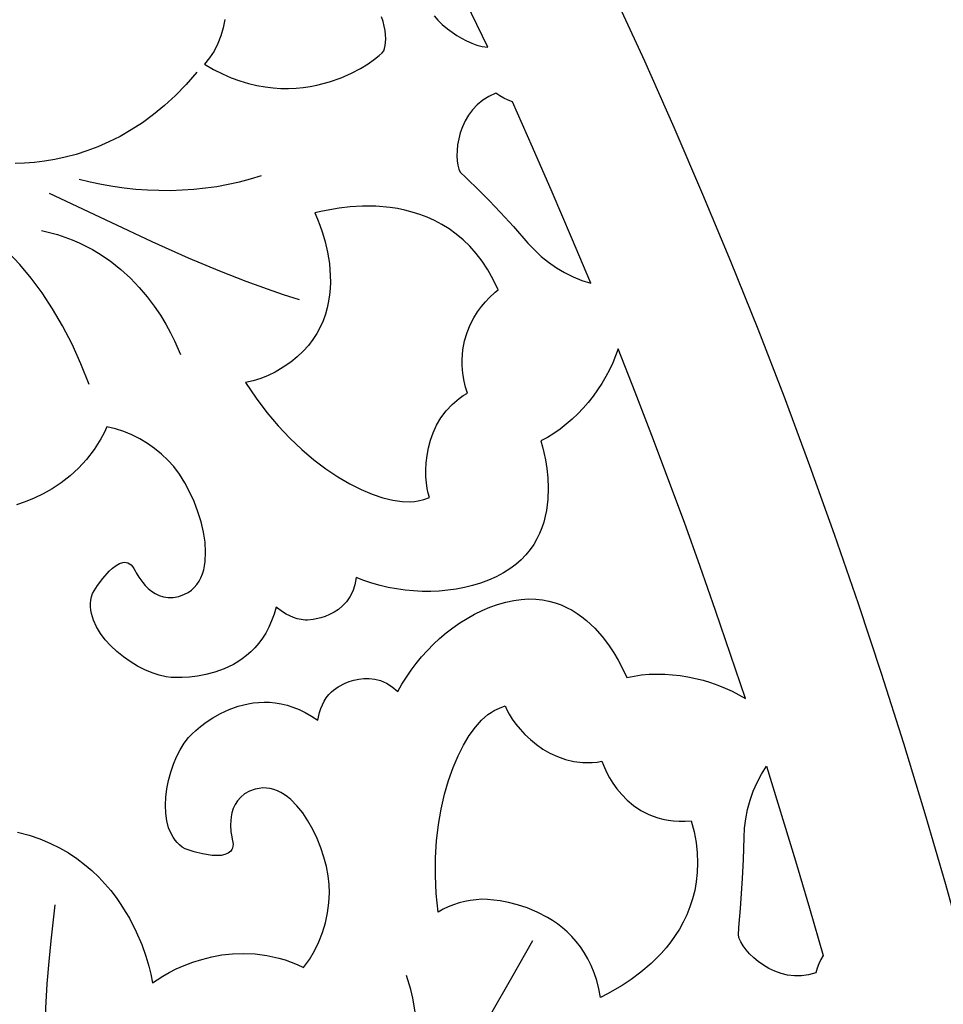
# Model space of a CAD drawing. Extents: x -215 to 215, y -895 to 895.
# Drawn here: x 125 to 149, y 719 to 745 of the extents above; entities that cross this region are included whole.
import ezdxf

# ---------------------------------------------------------------- set-up
doc = ezdxf.new("R2010")
doc.units = 0
doc.layers.get('0').update_dxf_attribs({"linetype": 'CONTINUOUS'})
doc.layers.add('G', color=1, linetype='CONTINUOUS')

msp = doc.modelspace()

# ---------------------------------------------------------------- linework, layer by layer
msp.add_lwpolyline([(-155.0000000000001, 679.9999999999999, -0.4142135623730951), (-5.68e-14, 835, -0.4142135623730951), (154.9999999999999, 679.9999999999991), (155.0000000000001, -679.9999999999735, -0.4142135623730951), (5.68e-14, -835, -0.4142135623730951), (-154.9999999999999, -679.9999999999873)], format="xyb", close=True)
for points in [[(135.8562305919097, 744.961879535262), (135.9504902356941, 744.8442020560655), (136.0645562904995, 744.7287333103998), (136.2001953124998, 744.6168823242188), (136.439339980638, 744.4510905617576), (136.5651916650446, 744.3752748220502), (136.6948233350725, 744.3066374944103), (136.8279303047691, 744.2470223171273), (136.9642078881816, 744.1982730284906), (137.1033513993573, 744.1622333667892), (137.2450561523436, 744.1407470703125), (136.5361101063305, 745.6136570836165)], [(130.4269356412621, 744.8637850822251), (130.3825754581363, 744.6501677124935), (130.3205681391057, 744.4406129309257), (130.24078575453, 744.2380313987148), (130.1431003747693, 744.0453337770541), (130.0273840701836, 743.8654307271368), (129.8935089111327, 743.7012329101562), (130.1287174064419, 743.5667762032887), (130.360939720433, 743.4506082134687), (130.5898947634882, 743.3518370329396), (130.8153014459895, 743.2695707539448), (131.036878678319, 743.2029174687275), (131.2543453708586, 743.1509852695308), (131.4674204339905, 743.1128822485981), (131.6758227780967, 743.0877164981727), (131.8792713135593, 743.074596110498), (132.0774849507603, 743.0726291778169), (132.2701826000817, 743.0809237923729), (132.4570831719056, 743.0985880464094), (132.637905576614, 743.1247300321695), (132.8123687245891, 743.1584578418965), (133.1410928918672, 743.2451033022244), (133.4410069567963, 743.3513891653391), (133.7098622024328, 743.4701801691871), (133.9454099118331, 743.5943410517143), (134.1454013680536, 743.7167365508669), (134.3075878541507, 743.8302314045914), (134.4297206531808, 743.9276903508335), (134.5095510482003, 744.0019781275398), (134.5448303222655, 744.0459594726562), (134.5682282504832, 744.1091831614124), (134.5853607586143, 744.1842012051491), (134.595710703478, 744.26971144539), (134.5987609418932, 744.3644117236593), (134.593994330679, 744.4669998814802), (134.5808937266545, 744.5761737603771), (134.5589419866387, 744.6906312018734), (134.5276219674507, 744.809070047493), (134.4864165259095, 744.9301881387598)], [(125.0478264263874, 723.7773489741073), (125.3441382837028, 723.6985735935996), (125.6236935052488, 723.6042117766012), (125.8869606788947, 723.4955504130152), (126.1344083925095, 723.3738763927444), (126.3665052339626, 723.2404766056918), (126.5837197911231, 723.0966379417606), (126.7865206518603, 722.9436472908536), (126.9753764040432, 722.7827915428738), (127.1507556355412, 722.6153575877242), (127.3131269342235, 722.4426323153081), (127.4629588879592, 722.2659026155279), (127.6007200846175, 722.0864553782869), (127.7268791120678, 721.9055774934883), (127.841904558179, 721.7245558510349), (127.9462650108206, 721.5446773408295), (128.1248652871712, 721.1934972767754), (128.2664286440734, 720.8623324205497), (128.3747037844807, 720.5614778913766), (128.4534394113469, 720.3012288084799), (128.5063842276254, 720.0918802910835), (128.5498962402343, 719.8670654296875), (128.67041880042, 719.9516984719436), (128.8140589336763, 720.0422289235045), (128.9794061541547, 720.1356985604589), (129.1650499760064, 720.2291491588956), (129.3695799133831, 720.319622494903), (129.591585480436, 720.4041603445701), (129.8296561913168, 720.4798044839854), (130.0823815601769, 720.5435966892379), (130.3483511011676, 720.592578736416), (130.6261543284405, 720.6237924016084), (130.914380756147, 720.6342794609038), (131.2116198984385, 720.6210816903911), (131.5164612694666, 720.5812408661586), (131.8274943833826, 720.5117987642955), (131.9848920670959, 720.46505278928), (132.143308754338, 720.4097971608901), (132.3025681343778, 720.3456621011369), (132.4624938964843, 720.2722778320312), (132.6160256516289, 720.478071010323), (132.7503645433898, 720.6996068988905), (132.8652732978725, 720.9340836317044), (132.9605146411824, 721.1786993427352), (133.0358512994251, 721.4306521659532), (133.0910459987061, 721.6871402353294), (133.1258614651307, 721.9453616848339), (133.1400604248046, 722.2025146484375), (133.1328019475788, 722.4178347765508), (133.105558888707, 722.6471870921331), (133.0593807861243, 722.8862191037729), (132.9953171777659, 723.1305783200579), (132.9144176015669, 723.3759122495765), (132.8177315954624, 723.6178684009169), (132.7063086973876, 723.8520942826672), (132.5811984452777, 724.0742374034155), (132.4434503770678, 724.2799452717499), (132.2941140306931, 724.4648653962586), (132.1342389440887, 724.6246452855296), (132.0506773538051, 724.6937474883849), (131.9648746551898, 724.7549324481513), (131.8769620404846, 724.8076561034023), (131.7870707019314, 724.8513743927116), (131.6953318317722, 724.8855432546526), (131.6018766222488, 724.9096186277989), (131.5068362656032, 724.9230564507238), (131.4103419540771, 724.925312662001), (131.3125248799126, 724.915843200204), (131.2135162353515, 724.8941040039064), (131.0635698043297, 724.8397484257171), (130.9380667309516, 724.7701314855144), (130.8349884366191, 724.6877659840397), (130.7523163427338, 724.595164722035), (130.6880318706974, 724.4948405002415), (130.6401164419116, 724.3893061194011), (130.6065514777781, 724.2810743802552), (130.5853183996987, 724.1726580835453), (130.5717735873085, 723.9653230204009), (130.5833333759548, 723.7874033359003), (130.6038491368511, 723.6590014359765), (130.6171722412109, 723.6002197265625), (130.6356554542424, 723.4705790584485), (130.6324018638406, 723.4160339936122), (130.6215305137168, 723.3679167295379), (130.6035756825384, 723.3259104821864), (130.5790716489726, 723.2896984675184), (130.512553089348, 723.2333900000772), (130.4262490641814, 723.1964570549018), (130.3244338028111, 723.1763653596793), (130.2113815345755, 723.1705806420973), (130.0913664888129, 723.1765686298432), (129.8475449820602, 723.2137256320677), (129.62716311726, 723.2675621878517), (129.3934936523436, 723.3441772460938), (129.3180833349735, 723.3920875229184), (129.2492653747518, 723.4466608460918), (129.1868851770286, 723.5075049811871), (129.1307881471542, 723.5742276937773), (129.0808196904785, 723.6464367494355), (129.0368252123518, 723.7237399137348), (128.9661398131456, 723.8920596305488), (128.9174951923364, 724.0760489688041), (128.8896545927254, 724.2725700530855), (128.8813812571132, 724.4784850079773), (128.8914384283009, 724.6906559580642), (128.9185893490895, 724.9059450279309), (128.9615972622798, 725.1212143421618), (129.0192254106728, 725.3333260253416), (129.0902370370695, 725.5391422020552), (129.1733953842706, 725.735524996887), (129.2674636950773, 725.9193365344215), (129.3712052122904, 726.0874389392434), (129.4833831787108, 726.2366943359375), (129.576616784896, 726.3316477138317), (129.6700807495178, 726.4164463957807), (129.7923198239099, 726.5176067761661), (129.9414917596353, 726.6287391323142), (130.1157543082571, 726.7434537415513), (130.3132652213384, 726.8553608812041), (130.5321822504423, 726.9580708285987), (130.7706631471319, 727.0451938610615), (131.0268656629702, 727.1103402559188), (131.1610368254335, 727.1326754259098), (131.2989475495203, 727.147120290497), (131.4403675541757, 727.1528761343459), (131.5850665583453, 727.1491442421225), (131.7328142809744, 727.1351258984924), (131.8833804410083, 727.1100223881217), (132.0365347573926, 727.0730349956759), (132.1920469490724, 727.023365005821), (132.3496867349934, 726.9602137032227), (132.5092238341007, 726.8827823725467), (132.6704279653399, 726.7902722984588), (132.8330688476562, 726.681884765625), (132.8786687627743, 726.884749136845), (132.9124178983164, 726.9843952392243), (132.9533775833604, 727.0814697836145), (133.0014811410409, 727.1749371431385), (133.0566618944928, 727.2637616909203), (133.1188531668508, 727.346907800083), (133.1879882812498, 727.42333984375), (133.2414378221179, 727.4661574434965), (133.3637839552245, 727.5472344927698), (133.5438041815905, 727.6413800524315), (133.6519350488149, 727.6854813551772), (133.770276002237, 727.723403183343), (133.8974242294844, 727.7519966695365), (134.0319769181849, 727.7681129463658), (134.1725312559659, 727.7686031464384), (134.3176844304552, 727.7503184023619), (134.4660336292803, 727.710109846744), (134.6161760400688, 727.6448286121922), (134.7667088504485, 727.5513258313147), (134.9162292480468, 727.4264526367188), (135.0198412941166, 727.6154044246081), (135.1334132753568, 727.8007269220475), (135.2564624357746, 727.9818357062863), (135.388506019377, 728.1581463545732), (135.5290612701713, 728.3290744441574), (135.6776454321646, 728.4940355522881), (135.833775749364, 728.6524452562143), (135.9969694657766, 728.8037191331848), (136.1667438254095, 728.9472727604489), (136.3426160722699, 729.0825217152557), (136.524103450365, 729.2088815748541), (136.7107232037018, 729.3257679164931), (136.9019925762875, 729.4325963174219), (137.0974288121292, 729.5287823548896), (137.2965491552341, 729.6137416061451), (137.4988708496092, 729.6868896484375), (137.7121499006876, 729.7488465828194), (137.9176733202736, 729.7924896773818), (138.1155163866554, 729.8188682997563), (138.3057543781212, 729.8290318175738), (138.4884625729591, 729.8240295984656), (138.6637162494573, 729.804911010063), (138.8315906859039, 729.7727254199974), (138.9921611605873, 729.7285221958997), (139.1455029517954, 729.6733507054014), (139.2916913378166, 729.6082603161337), (139.4308015969391, 729.5343003957279), (139.5629090074508, 729.4525203118151), (139.6880888476401, 729.3639694320266), (139.8064163957951, 729.2696971239936), (140.022815729155, 729.0681856937192), (140.2127092338358, 728.8563809620421), (140.376699136143, 728.642677870012), (140.5153876623819, 728.4354713586791), (140.629377038858, 728.2431563690932), (140.7856672477433, 727.9367807193622), (140.850387573242, 727.7907104492188), (141.0426419611401, 727.8296982568629), (141.237907160227, 727.8576674120219), (141.4355517476509, 727.8748978189171), (141.6349443005599, 727.8816693817707), (141.8354533961019, 727.8782620048044), (142.0364476114251, 727.8649555922399), (142.2372955236775, 727.8420300482992), (142.4373657100072, 727.809765277204), (142.6360267475623, 727.768441183176), (142.8326472134907, 727.7183376704373), (143.0265956849407, 727.6597346432097), (143.2172407390602, 727.5929120057148), (143.4039509529974, 727.5181496621744), (143.5860949039002, 727.4357275168107), (143.7630411689167, 727.3459254738453), (143.9341583251951, 727.2490234375), (143.1538047381363, 729.5332670312386), (142.7584503296105, 730.6738605071289), (142.3537826538085, 731.8114929199219), (141.5025515730288, 734.0712203696867), (141.0713329617988, 735.1985174115681), (140.6297912597654, 736.3216552734375), (140.5634978615008, 736.1370579475793), (140.4876645087155, 735.9542959359167), (140.4026467018085, 735.7739753073995), (140.3087999411783, 735.5967021309774), (140.2064797272238, 735.4230824755999), (140.0960415603437, 735.2537224102166), (139.9778409409367, 735.0892280037774), (139.8522333694017, 734.930205325232), (139.7195743461373, 734.7772604435298), (139.5802193715422, 734.6309994276206), (139.4345239460154, 734.4920283464542), (139.2828435699553, 734.36095326898), (139.125533743761, 734.2383802641478), (138.962949967831, 734.1249154009073), (138.7954477425642, 734.0211647482081), (138.6233825683592, 733.927734375), (138.6671257905894, 733.7739704172147), (138.7040651874428, 733.6258943969556), (138.7432557167052, 733.4384156050774), (138.7788518348144, 733.217578983549), (138.805007998208, 732.9694294743396), (138.8158786633236, 732.7000120194181), (138.8056182865988, 732.4153715607536), (138.7683813244712, 732.121553040315), (138.7378198915181, 731.9730910512958), (138.6983222333785, 731.8246014000715), (138.649157657107, 731.6768397043882), (138.5895954697583, 731.5305615819918), (138.5189049783871, 731.3865226506289), (138.4363554900482, 731.2454785280453), (138.3412163117963, 731.1081848319872), (138.232756750686, 730.9753971802006), (138.1102461137721, 730.847871190432), (137.9729537081092, 730.726362480427), (137.820148840752, 730.6116266679321), (137.6511008187554, 730.5044193706933), (137.4650789491739, 730.4054962064569), (137.2613525390623, 730.3156127929688), (137.0595337888512, 730.2416118659), (136.8525503874966, 730.178680588723), (136.6411535787832, 730.126691341478), (136.4260946064959, 730.0855165042058), (136.2081247144195, 730.0550284569466), (135.987995146339, 730.035099579741), (135.766457146039, 730.0256022526294), (135.5442619573046, 730.0264088556522), (135.3221608239205, 730.0373917688501), (135.1009049896716, 730.0584233722632), (134.8812456983427, 730.0893760459321), (134.6639341937187, 730.1301221698975), (134.4497217195845, 730.1805341241997), (134.2393595197248, 730.2404842888791), (134.0335988379246, 730.3098450439761), (133.8331909179686, 730.3884887695312), (133.797863923978, 730.1964360997573), (133.7417861932452, 730.0278033936291), (133.6680394690657, 729.8810774079284), (133.5797054947352, 729.7547448994362), (133.4798660135492, 729.6472926249344), (133.3716027688034, 729.5572073412043), (133.2579975037933, 729.4829758050273), (133.1421319618145, 729.4230847731853), (133.0270878861627, 729.3760210024595), (132.9159470201336, 729.3402712496315), (132.7177018901252, 729.296660824795), (132.5720505181544, 729.2801475529276), (132.5036468505858, 729.2786254882812), (132.4019294913764, 729.2928640945237), (132.3012343392458, 729.3167392077764), (132.2022830348239, 729.3494932842452), (132.1057972187406, 729.390368780136), (132.0124985316257, 729.4386081516542), (131.9231086141091, 729.4934538550057), (131.7589416503905, 729.6199340820312), (131.7031408410232, 729.4323210584892), (131.6383218685954, 729.2577886140372), (131.5651706460969, 729.0958734278731), (131.4843730865178, 728.9461121791949), (131.396615102848, 728.8080415472002), (131.3025826080774, 728.6811982110873), (131.2029615151961, 728.565118850054), (131.0984377371938, 728.459340143298), (130.9896971870606, 728.3633987700174), (130.8774257777865, 728.2768314094099), (130.7623094223613, 728.1991747406735), (130.645034033775, 728.1299654430061), (130.4067498090789, 728.01503567767), (130.1680604076178, 727.9283355469845), (129.9344531333112, 727.8661584845329), (129.7114152900787, 727.8247979238984), (129.5044341818397, 727.800547298664), (129.318997112514, 727.7897000424132), (129.0347043062804, 727.793389371194), (128.9024353027343, 727.8062133789062), (128.7211426204989, 727.8487887456517), (128.5343992751213, 727.9113653600295), (128.3451412324045, 727.9923062885892), (128.1563044581518, 728.0899745978804), (127.9708249181663, 728.2027333544527), (127.7916385782511, 728.3289456248556), (127.6216814042095, 728.4669744756385), (127.4638893618447, 728.6151829733512), (127.3211984169597, 728.7719341845432), (127.1965445353577, 728.9355911757639), (127.092863682842, 729.1045170135628), (127.0130918252157, 729.27707476449), (126.9601649282819, 729.4516274950945), (126.9446858293883, 729.5391404360727), (126.9370189578439, 729.6265382719262), (126.9375313093743, 729.7136163859739), (126.9465898797048, 729.8001701615344), (126.9645616645609, 729.8859949819264), (126.9918136596678, 729.9708862304688), (127.029468879422, 730.0368081527872), (127.1224407845249, 730.1802452794719), (127.2573874058942, 730.363572953589), (127.4209667744481, 730.5491665182046), (127.509324373581, 730.6310553041573), (127.5998369211043, 730.6994013163844), (127.6908366708827, 730.749501472769), (127.7806558767809, 730.7766526911944), (127.8246016051077, 730.7801527355109), (127.8676267926637, 730.7761518895438), (127.9095229711821, 730.7640622680285), (127.9500816723959, 730.7432959857005), (127.9890944280382, 730.7132651572952), (128.0263527698421, 730.6733818975478), (128.0616482295407, 730.6230583211939), (128.0947723388671, 730.5617065429688), (128.1220768982458, 730.5080559212685), (128.1883778412801, 730.3963417442576), (128.2931669607017, 730.252359939162), (128.3598357717862, 730.1763299033404), (128.4359360492419, 730.1019064332074), (128.5214042671601, 730.032314019666), (128.6161768996322, 729.9707771536196), (128.7201904207497, 729.920520325971), (128.8333813046041, 729.8847680276239), (128.9556860252868, 729.8667447494812), (129.0870410568891, 729.8696749824462), (129.2273828735026, 729.8967832174222), (129.3766479492186, 729.9512939453125), (129.4715422559697, 730.0012045073379), (129.5565254128012, 730.0604589355937), (129.6318892613646, 730.1285027687388), (129.6979256433109, 730.2047815454318), (129.7549264002914, 730.2887408043318), (129.8031833739571, 730.3798260840974), (129.8429884059594, 730.4774829233876), (129.8746333379494, 730.581156860861), (129.8984100115783, 730.6902934351765), (129.9146102684973, 730.804338184993), (129.9254488988103, 731.044934365764), (129.9094839620979, 731.2985097124445), (129.8690501915697, 731.5606285343048), (129.8064823204352, 731.8268551406156), (129.7241150819038, 732.0927538406473), (129.6242832091853, 732.3538889436704), (129.509321435489, 732.6058247589556), (129.3815644940245, 732.8441255957731), (129.2433471180014, 733.0643557633936), (129.097004040629, 733.2620795710874), (128.9448699951171, 733.432861328125), (128.7800149576836, 733.5878754809232), (128.602967938706, 733.7321945688204), (128.4151712756386, 733.864434802076), (128.2180673059361, 733.9832123909493), (128.0130983670528, 734.0871435457002), (127.8017067964432, 734.1748444765879), (127.5853349315618, 734.2449313938721), (127.3654251098631, 734.2960205078125), (127.2894997576594, 734.1370027799364), (127.2081898142592, 733.9854832169773), (127.1218657552171, 733.8412930311235), (127.0308980560875, 733.7042634345636), (126.8365136397843, 733.451010858078), (126.628000369786, 733.2243751850274), (126.408322050529, 733.0230061129182), (126.1804424864498, 732.845553339257), (125.9473254819848, 732.6906665615504), (125.7119348415704, 732.5569954773053), (125.4772343696429, 732.4431897840282), (125.2461878706389, 732.3478991792258), (125.0217591489946, 732.2697733604045)]]:
    msp.add_lwpolyline(points)
for points in [[(139.9151916503905, 738.02099609375), (139.4219497720023, 739.2029322722624), (138.9180291500897, 740.3804040317425), (138.4048124284739, 741.5538767782812), (137.8836822509764, 742.7238159179688), (137.770808914358, 742.7680161488681), (137.6611111601135, 742.820342171844), (137.5554830699528, 742.8804353413198), (137.4548187255858, 742.9479370117188), (137.2742865527834, 742.8681352780417), (137.1141172909767, 742.7688639475298), (136.9734557464942, 742.6529284935777), (136.8514467256645, 742.523134389581), (136.7472350348161, 742.3822871089341), (136.6599654802776, 742.2331921250325), (136.5887828683775, 742.078654911271), (136.5328320054444, 741.9214809410446), (136.4912576978069, 741.7644756877485), (136.4632047517935, 741.6104446247778), (136.4478179737327, 741.4621932255272), (136.4442421699532, 741.3225269633922), (136.4516221467835, 741.1942513117676), (136.4691027105521, 741.0801717440484), (136.4958286675877, 740.9830937336295), (136.5309448242186, 740.9058227539062), (136.6763213996358, 740.7594074161821), (137.0328685469508, 740.4167450597188), (137.2832581063523, 740.1656335363292), (137.5779527342669, 739.8580350024977), (137.9141232392076, 739.4914743729721), (138.2889404296873, 739.0634765625), (138.4535389840541, 738.8852030287032), (138.6323261494286, 738.7181485266896), (138.8237337414814, 738.5635554655964), (139.0261935758831, 738.4226662545614), (139.2381374683042, 738.2967233027218), (139.4579972344154, 738.186969019215), (139.6842046898873, 738.0946458131785)], [(132.7571563720702, 739.8446655273438), (132.8309906093606, 739.6847171931497), (132.8923108342316, 739.5280108210783), (132.9604456580366, 739.3280582628793), (133.0283044768636, 739.0907909814443), (133.0887966868005, 738.822140439665), (133.1348316839349, 738.5280381004327), (133.1593188643547, 738.214415426639), (133.1612662095741, 738.0521375464352), (133.1551676241477, 737.8872038811754), (133.1401367825866, 737.7203558637211), (133.1152873594017, 737.5523349269336), (133.079733029104, 737.3838825036742), (133.0325874662045, 737.2157400268047), (132.9729643452141, 737.0486489291864), (132.8999773406439, 736.8833506436808), (132.8127401270048, 736.7205866031491), (132.7103663788077, 736.561098240453), (132.5919697705637, 736.4056269884538), (132.4566639767837, 736.2549142800129), (132.3035626719787, 736.109701547992), (132.1317795306596, 735.9707302252523), (131.9404282273375, 735.8387417446553), (131.7286224365234, 735.7144775390625), (131.5464978343614, 735.6234202776413), (131.3574975450936, 735.5456241803844), (131.1628632598903, 735.4851160905915), (130.9638366699218, 735.4459228515625), (131.2331163801614, 735.0428702033627), (131.5163952248755, 734.6672753715084), (131.8109693489671, 734.3192821776994), (132.1141348973393, 733.9990344436357), (132.4231880148952, 733.706675991017), (132.7354248465379, 733.4423506415432), (133.0481415371702, 733.2062022169141), (133.3586342316954, 732.9983745388299), (133.6641990750165, 732.8190114289903), (133.9621322120366, 732.6682567090951), (134.2497297876586, 732.5462542008443), (134.5242879467858, 732.4531477259375), (134.783102834321, 732.3890811060747), (135.0234705951675, 732.354198162956), (135.2426873742282, 732.3486427182811), (135.3435191908711, 732.3569077521413), (135.4380493164061, 732.37255859375), (135.5865423214022, 732.4134584747865), (135.7317962646483, 732.4654541015625), (135.7010057412898, 732.5704239451929), (135.6747982468733, 732.6965466804362), (135.654832624239, 732.841121774997), (135.6427677162271, 733.0014486965799), (135.640262365678, 733.1748269128898), (135.6489754154319, 733.3585558916311), (135.6705657083291, 733.5499351005087), (135.7066920872097, 733.7462640072272), (135.7590133949141, 733.9448420794914), (135.8291884742825, 734.1429687850059), (135.9188761681553, 734.3379435914754), (136.0297353193725, 734.5270659666047), (136.1634247707746, 734.7076353780983), (136.3216033652017, 734.8769512936611), (136.5059299454941, 735.0323131809976), (136.6084171187273, 735.1039174477387), (136.7180633544921, 735.1710205078125), (136.671465974773, 735.3263612231782), (136.6350139280832, 735.4773600743436), (136.6081538435271, 735.6239887307845), (136.5903323502092, 735.7662188619767), (136.5809960772339, 735.9040221373956), (136.5795916537058, 736.0373702265168), (136.5983648714086, 736.2905875237694), (136.6422250361535, 736.5256441095396), (136.7067451807762, 736.7423133396326), (136.7874983381124, 736.9403685698537), (136.8800575409978, 737.119583156008), (136.9799958222682, 737.2797304539008), (137.0828862147592, 737.4205838193375), (137.1843017513066, 737.5419166081231), (137.2798154647462, 737.643502176063), (137.4354295536447, 737.7865250726261), (137.5143127441405, 737.8478393554688), (137.3864479463898, 738.1172966451959), (137.2478993359301, 738.3644710687342), (137.0996011241041, 738.5902550644971), (136.9424875222544, 738.795541070898), (136.7774927417237, 738.98122152635), (136.6055509938546, 739.148188869267), (136.4275964899898, 739.2973355380618), (136.244563441472, 739.4295539711479), (136.0573860596438, 739.5457366069388), (135.866998555848, 739.6467758838478), (135.6743351414271, 739.733564240288), (135.4803300277239, 739.8069941146732), (135.2859174260809, 739.8679579454165), (135.092031547841, 739.9173481709313), (134.8996066043466, 739.9560572296309), (134.7095768069406, 739.9849775599287), (134.3404394957642, 740.0170217889722), (133.992093305053, 740.0206203653688), (133.6720119255484, 740.0029127964251), (133.3876690479916, 739.9710385894482), (132.9560935616871, 739.8933482906216)], [(140.1695709228514, 719.4904174804688), (140.1263756237964, 719.7178965340556), (140.0713655608483, 719.9314729815591), (140.0053794940189, 720.1315833903448), (139.9292561833198, 720.3186643277783), (139.8438343887626, 720.493152361225), (139.7499528703592, 720.6554840580505), (139.6484503881212, 720.8060959856205), (139.5401657020603, 720.9454247113001), (139.4259375721881, 721.0739068024552), (139.3066047585164, 721.1919788264513), (139.1830060210569, 721.3000773506537), (139.0559801198212, 721.3986389424283), (138.9263658148211, 721.4881001691404), (138.7950018660681, 721.5688975981552), (138.5303800773507, 721.7062473325561), (138.2688248337624, 721.8141806845554), (138.0170462153968, 721.8961901930772), (137.7817543023475, 721.955768397046), (137.5696591747079, 721.9964078353855), (137.2418995960319, 722.0348405708744), (137.0874481201171, 722.0394287109375), (136.9403138856599, 722.026839300916), (136.7929434565316, 722.0065976270437), (136.6463485810805, 721.9783577622143), (136.5015410076548, 721.9417737793218), (136.3595324846028, 721.8964997512601), (136.2213347602728, 721.8421897509234), (136.087959583013, 721.7784978512054), (135.9604187011718, 721.705078125), (135.9104274136021, 722.1872999307155), (135.8880903095775, 722.657391113321), (135.8915030190793, 723.1135129039876), (135.9187611720889, 723.5538265338871), (135.9679603985876, 723.9764932341907), (136.037196328557, 724.3796742360698), (136.1245645919784, 724.7615307706958), (136.2281608188331, 725.1202240692401), (136.3460806391026, 725.453915362874), (136.4764196827682, 725.760765882769), (136.6172735798114, 726.0389368600964), (136.7667379602135, 726.2865895260277), (136.9229084539559, 726.501885111734), (137.0838806910201, 726.6829848483872), (137.2477503013873, 726.8280499671582), (137.3301765059288, 726.8864949295792), (137.4126129150391, 726.9352416992188), (137.5527300534587, 726.9993691345258), (137.6974945068357, 727.0529174804688), (137.7411032961196, 726.9521942323343), (137.8021550401431, 726.8382887960349), (137.8801470133691, 726.7143431994712), (137.9745764902603, 726.5834994705432), (138.0849407452798, 726.4488996371513), (138.2107370528901, 726.3136857271955), (138.3514626875542, 726.1809997685764), (138.506614923735, 726.0539837891939), (138.6756910358952, 725.9357798169485), (138.8581882984978, 725.8295298797403), (139.0536039860055, 725.7383760054697), (139.2614353728811, 725.6654602220367), (139.4811797335876, 725.6139245573418), (139.7123343425877, 725.586911039285), (139.9543964743443, 725.5875616957669), (140.0793607595259, 725.5992429731787), (140.2068634033202, 725.6190185546875), (140.2443481126061, 725.52128105933), (140.3366554218363, 725.3185989212391), (140.406060770893, 725.190055197747), (140.4924036332906, 725.0498572174658), (140.5967612968141, 724.9028656150268), (140.7202110492485, 724.7539410250615), (140.8638301783788, 724.6079440822011), (141.0286959719898, 724.4697354210773), (141.2158857178667, 724.3441756763211), (141.4264767037942, 724.2361254825641), (141.5408843142098, 724.1901854156326), (141.6615462175574, 724.1504454744378), (141.7885970748102, 724.1175132383083), (141.9221715469413, 724.0919962865735), (142.0624042949238, 724.0745021985618), (142.2094299797308, 724.0656385536025), (142.3633832623354, 724.0660129310243), (142.5243988037108, 724.0762329101562), (142.5976361062333, 723.7872791739485), (142.6486554959122, 723.5085811432748), (142.6787315016203, 723.2400529056724), (142.6891386522304, 722.9816085486784), (142.6811514766152, 722.7331621598298), (142.6560445036474, 722.4946278266639), (142.6150922621999, 722.2659196367176), (142.5595692811452, 722.0469516775281), (142.4907500893563, 721.8376380366325), (142.4099092157057, 721.6378928015678), (142.3183211890664, 721.447630059871), (142.2172605383109, 721.2667638990796), (142.1080017923122, 721.0952084067303), (141.9918194799428, 720.9328776703605), (141.8699881300755, 720.7796857775072), (141.7437822715832, 720.6355468157072), (141.4833451442142, 720.3740840354167), (141.2207043288178, 720.1478020297857), (140.9660560563757, 719.9560134991109), (140.7295965578702, 719.7980311436891), (140.3520288065962, 719.5807357597919)], [(144.4802093505858, 725.4884033203125), (145.2313585828506, 723.0393987575604), (145.5948406603323, 721.8113005653873), (145.9441528320312, 720.5791625976562), (145.8855403242125, 720.4726024471721), (145.834542058677, 720.3618472298688), (145.7916153236175, 720.2477349259512), (145.7572174072264, 720.131103515625), (145.5683004805326, 720.0763506692166), (145.3824616026544, 720.0496447198491), (145.2008482616262, 720.0482778522796), (145.0246079454824, 720.0695422512656), (144.8548881422577, 720.1107301015641), (144.6928363399865, 720.1691335879324), (144.5396000267032, 720.2420448951275), (144.3963266904425, 720.3267562079066), (144.2641638192387, 720.4205597110272), (144.1442589011264, 720.520747589246), (144.0377594241399, 720.6246120273206), (143.945812876314, 720.7294452100082), (143.869566745683, 720.8325393220658), (143.8101685202815, 720.9311865482507), (143.7687656881438, 721.0226790733201), (143.7465057373046, 721.1043090820312), (143.7601012431642, 721.3096776775299), (143.8051941260675, 721.8006571339187), (143.8577012374408, 722.5776788729574), (143.8792091448746, 723.0735904177706), (143.8935394287108, 723.6411743164062), (143.9066109285578, 723.8842564952067), (143.9377304450983, 724.127735689961), (143.9864828614695, 724.3696735993619), (144.0524530608086, 724.6081319221021), (144.1352259262526, 724.8411723568745), (144.2343863409387, 725.0668566023718), (144.3495191880041, 725.2832463572868)]]:
    msp.add_lwpolyline(points, close=True)
at = {"layer": 'G'}
for points in [[(129.6996459960937, 743.4944458007812), (129.422972770765, 743.1794663439711), (129.1422033465313, 742.8921692221589), (128.8581367848282, 742.6314061308751), (128.5715721470912, 742.3960287656499), (128.2833084947558, 742.1848888220136), (127.9941448892578, 741.9968379954962), (127.7048803920325, 741.8307279816281), (127.4163140645157, 741.6854104759395), (127.1292449681428, 741.5597371739607), (126.8444721643495, 741.4525597712218), (126.5627947145713, 741.3627299632533), (126.2850116802439, 741.289099445585), (126.0119221228027, 741.2305199137475), (125.7443251036833, 741.1858430632708), (125.4830196843213, 741.1539205896854), (125.2288049261523, 741.1336041885213), (124.9824798906119, 741.1237455553089)], [(126.6399993896484, 740.7191772460938), (126.9281493553321, 740.6488305464716), (127.2200455580146, 740.5879128000604), (127.515100514018, 740.5365910784913), (127.8127267396647, 740.4950324533951), (128.1123367512768, 740.4634039964028), (128.4133430651768, 740.4418727791453), (128.7151581976867, 740.4306058732534), (129.0171946651289, 740.429770350358), (129.3188649838256, 740.4395332820902), (129.6195816700991, 740.4600617400808), (129.9187572402716, 740.4915227959607), (130.2158042106654, 740.5340835213608), (130.5101350976027, 740.587910987912), (130.8011624174058, 740.653172267245), (131.088298686397, 740.7300344309913), (131.3709564208984, 740.8186645507812)], [(132.3584747314453, 737.5909423828125), (131.9481624582141, 737.7237577549233), (131.532573126917, 737.8652074244167), (130.9807823700254, 738.0657630574515), (130.2958557156843, 738.332233134965), (129.4808586920387, 738.6714261378945), (128.5388568272336, 739.0901505471771), (127.4729156494139, 739.59521484375), (125.8740692138671, 740.3500366210938)], [(125.6639709472656, 739.385009765625), (125.8748791007762, 739.3371940099603), (126.0782811721181, 739.2812868153238), (126.2742955958595, 739.2177581402906), (126.4630408065685, 739.1470779434358), (126.6446352388131, 739.0697161833344), (126.8191973271612, 738.9861428185616), (126.9868455061811, 738.8968278076923), (127.1476982104407, 738.8022411093016), (127.4494909329514, 738.5991324842566), (127.7255229712375, 738.3805766120272), (127.9767418018437, 738.1503331612139), (128.2040949013141, 737.9121618004174), (128.4085297461934, 737.6698221982382), (128.5909938130258, 737.4270740232769), (128.7524345783558, 737.1876769441341), (128.8937995187277, 736.9553906294104), (129.0160361106861, 736.7339747477065), (129.1200918307752, 736.5271889676228), (129.2774505615233, 736.1725463867188)], [(126.9017944335936, 735.392333984375), (126.690536488341, 735.9319761015931), (126.4613977526792, 736.4382141018807), (126.2159259720992, 736.9121202408624), (125.9556688920923, 737.3547667741631), (125.6821742581497, 737.7672259574075), (125.3969898157626, 738.1505700462203), (125.1016633104221, 738.5058712962265), (124.7977424876195, 738.8342019630505)], [(126.9783172607421, 709.688720703125), (126.822291683027, 710.215074515497), (126.678939904711, 710.7334534288456), (126.547808674091, 711.2437193848743), (126.4284447394641, 711.7457343252868), (126.3203948491274, 712.2393601917864), (126.2232057513779, 712.7244589260767), (126.1364241945126, 713.2008924698612), (126.0595969268285, 713.6685227648431), (125.9922706966228, 714.1272117527263), (125.9339922521924, 714.5768213752142), (125.8427657138458, 715.4482502908181), (125.7822912981652, 716.2817050452826), (125.7489429915268, 717.0760811722357), (125.7390947803071, 717.8302742053056), (125.7491206508822, 718.5431796781199), (125.7753945896286, 719.2136931243069), (125.8142905829226, 719.8407100774948), (125.8621826171406, 720.4231260713112), (125.9154446786588, 720.9598366393843), (126.0235748291014, 721.8917236328125)], [(138.4064178466796, 720.9578247070312), (137.8633073253837, 719.9995366456953), (137.3123459032436, 719.0449578489793), (137.0431506026491, 718.5645615669898), (136.7830679747942, 718.0796951717188), (136.5357898189956, 717.5885595200207), (136.3050079345701, 717.08935546875), (135.2292022705077, 714.6807250976562)], [(134.4305877685546, 715.2803955078125), (134.5600100533398, 715.453736060384), (134.6787710358043, 715.6283418178141), (134.7872434812572, 715.8039322766344), (134.8858001550078, 715.9802269333771), (134.9748138223653, 716.1569452845738), (135.0546572486388, 716.3338068267564), (135.1257031991376, 716.5105310564564), (135.1883244391709, 716.6868374702059), (135.2897838490778, 717.0370748359801), (135.3620176008332, 717.3822748963332), (135.4080078169107, 717.7201936235197), (135.4307366197839, 718.0485869897936), (135.4331861319266, 718.3652109674094), (135.4183384758124, 718.6678215286217), (135.389175773915, 718.9541746456844), (135.348680148708, 719.2220262908518), (135.2998337226651, 719.4691324363785), (135.24561861826, 719.6932490545184), (135.1330108642577, 720.0635375976562)]]:
    msp.add_lwpolyline(points, dxfattribs=at)

doc.saveas('drawing.dxf')
